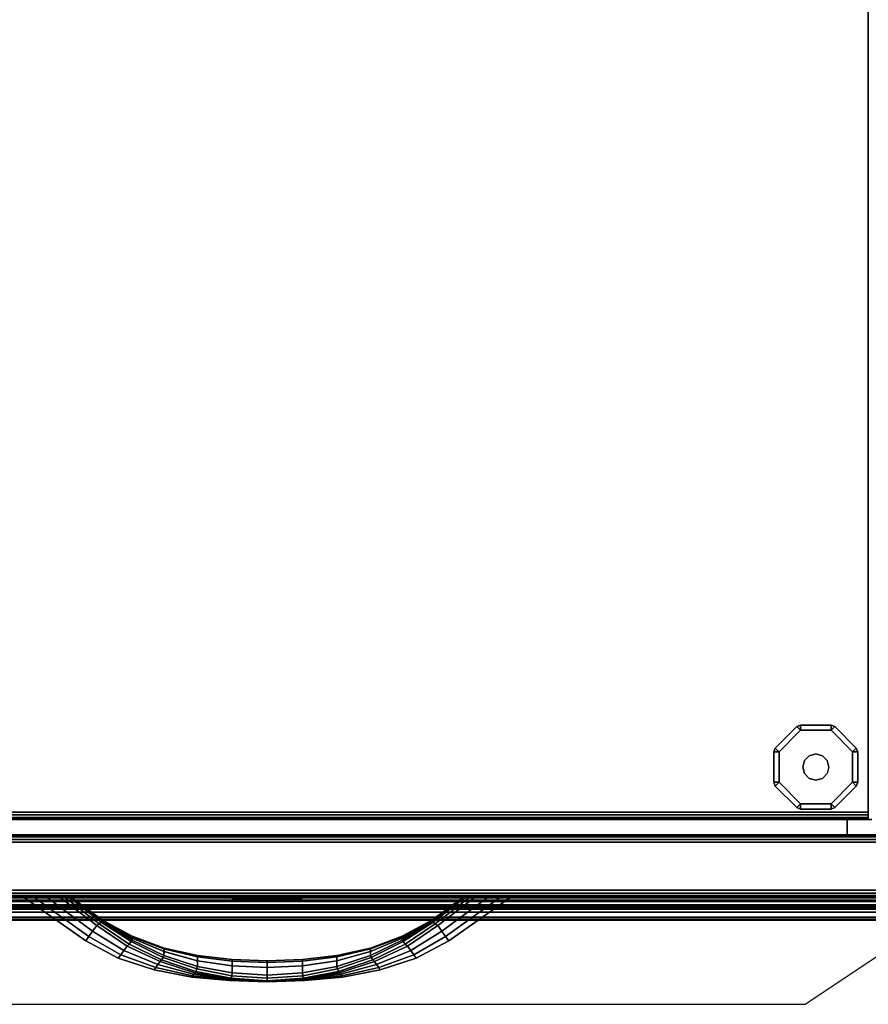
# Model space of a CAD drawing. Units: millimetres. Extents: x 4064 to 53433, y -2325 to 81661.
# Drawn here: x 4194 to 4451, y -217 to 81 of the extents above; entities that cross this region are included whole.
import ezdxf

# ---------------------------------------------------------------- set-up
doc = ezdxf.new("R2010")
doc.units = ezdxf.units.MM
doc.header["$LTSCALE"] = 200
for name, color, linetype in [('72_HOEM_INSERT', 7, 'Continuous'), ('72_HOEM_OR_D2_ANY', 7, 'Continuous'), ('72_HOEM_OR_D3_AURNSK_PED', 7, 'Continuous'), ('72_HOEM_OR_D3_AURNSK_PED-GLIDE', 7, 'Continuous'), ('72_HOEM_OR_D3_AURNSK_PED-LOCK', 7, 'Continuous'), ('72_HOEM_OR_D3_AURNSK_PED-PULL', 7, 'Continuous'), ('72_HOEM_OR_D3_AURNSK_PEDRAWER', 7, 'Continuous'), ('72_HOEM_OR_D3_AURNSK_TOP', 7, 'Continuous'), ('72_HOEM_OR_D3_AURNSK_TRIM', 7, 'Continuous')]:
    doc.layers.add(name, color=color, linetype=linetype)

# ---------------------------------------------------------------- blocks, each defined once
blk = doc.blocks.new('72HOOR3OCXS-2266-JX_DESK_TRIM')
mesh = blk.add_polymesh((2, 5))
for k, corner in enumerate([(0.00004, -0.021831, 0.028389), (0.00004, -0.021815, 0.028317), (0.00004, -0.021774, 0.028256), (0.00004, -0.021713, 0.028216), (0.00004, -0.021641, 0.028202), (0.07196, -0.021831, 0.028389), (0.07196, -0.021815, 0.028317), (0.07196, -0.021774, 0.028256), (0.07196, -0.021713, 0.028216), (0.07196, -0.021641, 0.028202)]):
    mesh.set_mesh_vertex(divmod(k, 5), corner)
mesh = blk.add_polymesh((2, 4))
for k, corner in enumerate([(0.00004, -0.021641, 0.029382), (0.00004, -0.021759, 0.029338), (0.00004, -0.021868, 0.029274), (0.00004, -0.021964, 0.029192), (0.07196, -0.021641, 0.029382), (0.07196, -0.021759, 0.029338), (0.07196, -0.021868, 0.029274), (0.07196, -0.021964, 0.029192)]):
    mesh.set_mesh_vertex(divmod(k, 4), corner)
mesh = blk.add_polymesh((2, 4))
for k, corner in enumerate([(0.00004, -0.021987, 0.029044), (0.00004, -0.021903, 0.028834), (0.00004, -0.02185, 0.028614), (0.00004, -0.021831, 0.028389), (0.07196, -0.021987, 0.029044), (0.07196, -0.021903, 0.028834), (0.07196, -0.02185, 0.028614), (0.07196, -0.021831, 0.028389)]):
    mesh.set_mesh_vertex(divmod(k, 4), corner)
mesh = blk.add_polymesh((2, 4))
for k, corner in enumerate([(0.00004, -0.021964, 0.029192), (0.00004, -0.021992, 0.029147), (0.00004, -0.022, 0.029095), (0.00004, -0.021987, 0.029044), (0.07196, -0.021964, 0.029192), (0.07196, -0.021992, 0.029147), (0.07196, -0.022, 0.029095), (0.07196, -0.021987, 0.029044)]):
    mesh.set_mesh_vertex(divmod(k, 4), corner)
blk = doc.blocks.new('72HOOR3OCXS-2266-JX_DESK_TOP')
for points in [[(0.00004, -0.021641, 0.000041), (0.07196, -0.021641, 0.000041), (0.07196, -0.00004, 0.000041), (0.00004, -0.00004, 0.000041)], [(0.00004, -0.00004, -0.001139), (0.07196, -0.00004, -0.001139), (0.07196, -0.021641, -0.001139), (0.00004, -0.021641, -0.001139)]]:
    blk.add_3dface(points)
blk = doc.blocks.new('72HOOR3OCXS-2266-JX_DESK_PULL')
mesh = blk.add_polymesh((7, 8))
for k, corner in enumerate([(0.008085, -0.022731, 0.010996), (0.008085, -0.022731, 0.011048), (0.008085, -0.022731, 0.011099), (0.008085, -0.022731, 0.011151), (0.008085, -0.022731, 0.011202), (0.008085, -0.022731, 0.011254), (0.008085, -0.022731, 0.011305), (0.008085, -0.022731, 0.011357), (0.007651, -0.022701, 0.010994), (0.007647, -0.022707, 0.011045), (0.007644, -0.022712, 0.011097), (0.007641, -0.022716, 0.011149), (0.007641, -0.022716, 0.011204), (0.007644, -0.022712, 0.011256), (0.007647, -0.022707, 0.011308), (0.007651, -0.022701, 0.011359), (0.007223, -0.022624, 0.010988), (0.007209, -0.022643, 0.011037), (0.007197, -0.022661, 0.01109), (0.007187, -0.022675, 0.011146), (0.007187, -0.022675, 0.011207), (0.007197, -0.022661, 0.011263), (0.007209, -0.022643, 0.011316), (0.007223, -0.022624, 0.011365), (0.006809, -0.022492, 0.010978), (0.006783, -0.022528, 0.011026), (0.006758, -0.022562, 0.011079), (0.006739, -0.022589, 0.01114), (0.006739, -0.022589, 0.011213), (0.006758, -0.022562, 0.011274), (0.006783, -0.022528, 0.011327), (0.006809, -0.022492, 0.011375), (0.006416, -0.022306, 0.010968), (0.006377, -0.022361, 0.011014), (0.006341, -0.022411, 0.011069), (0.006312, -0.022451, 0.011135), (0.006312, -0.022451, 0.011218), (0.006341, -0.022411, 0.011284), (0.006377, -0.022361, 0.011339), (0.006416, -0.022306, 0.011385), (0.006055, -0.022063, 0.010963), (0.006006, -0.022131, 0.011007), (0.005961, -0.022194, 0.011062), (0.005925, -0.022244, 0.011132), (0.005925, -0.022244, 0.011221), (0.005961, -0.022194, 0.011291), (0.006006, -0.022131, 0.011346), (0.006055, -0.022063, 0.01139), (0.005623, -0.021731, 0.010959), (0.005468, -0.021731, 0.011002), (0.00532, -0.021731, 0.011058), (0.005197, -0.021731, 0.01113), (0.005197, -0.021731, 0.011223), (0.00532, -0.021731, 0.011295), (0.005468, -0.021731, 0.011351), (0.005623, -0.021731, 0.011394)]):
    mesh.set_mesh_vertex(divmod(k, 8), corner)
mesh = blk.add_polymesh((7, 8))
for k, corner in enumerate([(0.008085, -0.022731, 0.024585), (0.008085, -0.022731, 0.024637), (0.008085, -0.022731, 0.024688), (0.008085, -0.022731, 0.02474), (0.008085, -0.022731, 0.024791), (0.008085, -0.022731, 0.024843), (0.008085, -0.022731, 0.024894), (0.008085, -0.022731, 0.024946), (0.007651, -0.022701, 0.024583), (0.007647, -0.022707, 0.024634), (0.007644, -0.022712, 0.024686), (0.007641, -0.022716, 0.024738), (0.007641, -0.022716, 0.024793), (0.007644, -0.022712, 0.024845), (0.007647, -0.022707, 0.024897), (0.007651, -0.022701, 0.024948), (0.007223, -0.022624, 0.024577), (0.007209, -0.022643, 0.024626), (0.007197, -0.022661, 0.024679), (0.007187, -0.022675, 0.024735), (0.007187, -0.022675, 0.024796), (0.007197, -0.022661, 0.024852), (0.007209, -0.022643, 0.024905), (0.007223, -0.022624, 0.024954), (0.006809, -0.022492, 0.024567), (0.006783, -0.022528, 0.024615), (0.006758, -0.022562, 0.024668), (0.006739, -0.022589, 0.024729), (0.006739, -0.022589, 0.024801), (0.006758, -0.022562, 0.024863), (0.006783, -0.022528, 0.024916), (0.006809, -0.022492, 0.024964), (0.006416, -0.022306, 0.024557), (0.006377, -0.022361, 0.024603), (0.006341, -0.022411, 0.024658), (0.006312, -0.022451, 0.024724), (0.006312, -0.022451, 0.024807), (0.006341, -0.022411, 0.024873), (0.006377, -0.022361, 0.024928), (0.006416, -0.022306, 0.024974), (0.006055, -0.022063, 0.024552), (0.006006, -0.022131, 0.024596), (0.005961, -0.022194, 0.024651), (0.005925, -0.022244, 0.024721), (0.005925, -0.022244, 0.02481), (0.005961, -0.022194, 0.02488), (0.006006, -0.022131, 0.024935), (0.006055, -0.022063, 0.024979), (0.005623, -0.021731, 0.024548), (0.005468, -0.021731, 0.024591), (0.00532, -0.021731, 0.024647), (0.005197, -0.021731, 0.024719), (0.005197, -0.021731, 0.024812), (0.00532, -0.021731, 0.024884), (0.005468, -0.021731, 0.02494), (0.005623, -0.021731, 0.024983)]):
    mesh.set_mesh_vertex(divmod(k, 8), corner)
mesh = blk.add_polymesh((7, 4))
for k, corner in enumerate([(0.008085, -0.022731, 0.011357), (0.008085, -0.022719, 0.011392), (0.008085, -0.022689, 0.011414), (0.008085, -0.022652, 0.011414), (0.007651, -0.022701, 0.011359), (0.007656, -0.022689, 0.011393), (0.007663, -0.02266, 0.011414), (0.007667, -0.022625, 0.011413), (0.007223, -0.022624, 0.011365), (0.007234, -0.022608, 0.011396), (0.007247, -0.022578, 0.011414), (0.007255, -0.022548, 0.011409), (0.006809, -0.022492, 0.011375), (0.006827, -0.022471, 0.011401), (0.006846, -0.022442, 0.011414), (0.006856, -0.022418, 0.011403), (0.006416, -0.022306, 0.011385), (0.006441, -0.022282, 0.011404), (0.006465, -0.022254, 0.011409), (0.006479, -0.022237, 0.011391), (0.006055, -0.022063, 0.01139), (0.006084, -0.022041, 0.011401), (0.00611, -0.022022, 0.011396), (0.006124, -0.022015, 0.01137), (0.005623, -0.021731, 0.011394), (0.005685, -0.021731, 0.011397), (0.005735, -0.021731, 0.011377), (0.005756, -0.021731, 0.011342)]):
    mesh.set_mesh_vertex(divmod(k, 4), corner)
mesh = blk.add_polymesh((7, 4))
for k, corner in enumerate([(0.008085, -0.022652, 0.010939), (0.008085, -0.022689, 0.010939), (0.008085, -0.022719, 0.010961), (0.008085, -0.022731, 0.010996), (0.007667, -0.022625, 0.01094), (0.007663, -0.02266, 0.010939), (0.007656, -0.022689, 0.01096), (0.007651, -0.022701, 0.010994), (0.007255, -0.022548, 0.010944), (0.007247, -0.022578, 0.010939), (0.007234, -0.022608, 0.010957), (0.007223, -0.022624, 0.010988), (0.006856, -0.022418, 0.01095), (0.006846, -0.022442, 0.010939), (0.006827, -0.022471, 0.010952), (0.006809, -0.022492, 0.010978), (0.006479, -0.022237, 0.010962), (0.006465, -0.022254, 0.010944), (0.006441, -0.022282, 0.010949), (0.006416, -0.022306, 0.010968), (0.006124, -0.022015, 0.010984), (0.00611, -0.022022, 0.010957), (0.006084, -0.022041, 0.010952), (0.006055, -0.022063, 0.010963), (0.005756, -0.021731, 0.011011), (0.005735, -0.021731, 0.010976), (0.005685, -0.021731, 0.010956), (0.005623, -0.021731, 0.010959)]):
    mesh.set_mesh_vertex(divmod(k, 4), corner)
mesh = blk.add_polymesh((7, 4))
for k, corner in enumerate([(0.008085, -0.022731, 0.024946), (0.008085, -0.022719, 0.024981), (0.008085, -0.022689, 0.025003), (0.008085, -0.022652, 0.025003), (0.007651, -0.022701, 0.024948), (0.007656, -0.022689, 0.024982), (0.007663, -0.02266, 0.025003), (0.007667, -0.022625, 0.025002), (0.007223, -0.022624, 0.024954), (0.007234, -0.022608, 0.024985), (0.007247, -0.022578, 0.025003), (0.007255, -0.022548, 0.024998), (0.006809, -0.022492, 0.024964), (0.006827, -0.022471, 0.02499), (0.006846, -0.022442, 0.025003), (0.006856, -0.022418, 0.024992), (0.006416, -0.022306, 0.024974), (0.006441, -0.022282, 0.024993), (0.006465, -0.022254, 0.024998), (0.006479, -0.022237, 0.02498), (0.006055, -0.022063, 0.024979), (0.006084, -0.022041, 0.02499), (0.00611, -0.022022, 0.024985), (0.006124, -0.022015, 0.024958), (0.005623, -0.021731, 0.024983), (0.005685, -0.021731, 0.024986), (0.005735, -0.021731, 0.024966), (0.005756, -0.021731, 0.024931)]):
    mesh.set_mesh_vertex(divmod(k, 4), corner)
mesh = blk.add_polymesh((7, 4))
for k, corner in enumerate([(0.008085, -0.022652, 0.024528), (0.008085, -0.022689, 0.024528), (0.008085, -0.022719, 0.02455), (0.008085, -0.022731, 0.024585), (0.007667, -0.022625, 0.024529), (0.007663, -0.02266, 0.024528), (0.007656, -0.022689, 0.024549), (0.007651, -0.022701, 0.024583), (0.007255, -0.022548, 0.024533), (0.007247, -0.022578, 0.024528), (0.007234, -0.022608, 0.024546), (0.007223, -0.022624, 0.024577), (0.006856, -0.022418, 0.024539), (0.006846, -0.022442, 0.024528), (0.006827, -0.022471, 0.024541), (0.006809, -0.022492, 0.024567), (0.006479, -0.022237, 0.024551), (0.006465, -0.022254, 0.024533), (0.006441, -0.022282, 0.024538), (0.006416, -0.022306, 0.024557), (0.006124, -0.022015, 0.024572), (0.00611, -0.022022, 0.024546), (0.006084, -0.022041, 0.024541), (0.006055, -0.022063, 0.024552), (0.005756, -0.021731, 0.0246), (0.005735, -0.021731, 0.024565), (0.005685, -0.021731, 0.024545), (0.005623, -0.021731, 0.024548)]):
    mesh.set_mesh_vertex(divmod(k, 4), corner)
mesh = blk.add_polymesh((7, 7))
for k, corner in enumerate([(0.008085, -0.022652, 0.011414), (0.008085, -0.022562, 0.011361), (0.008085, -0.022502, 0.011278), (0.008085, -0.022481, 0.011177), (0.008085, -0.022502, 0.011075), (0.008085, -0.022562, 0.010992), (0.008085, -0.022652, 0.010939), (0.007667, -0.022625, 0.011413), (0.007667, -0.022543, 0.01136), (0.007667, -0.022486, 0.011276), (0.007667, -0.022467, 0.011177), (0.007667, -0.022486, 0.011077), (0.007667, -0.022542, 0.010993), (0.007667, -0.022625, 0.01094), (0.007255, -0.022548, 0.011409), (0.007255, -0.022481, 0.011354), (0.007255, -0.022436, 0.011273), (0.007255, -0.02242, 0.011177), (0.007255, -0.022436, 0.01108), (0.007254, -0.022481, 0.010999), (0.007255, -0.022548, 0.010944), (0.006856, -0.022418, 0.011403), (0.006857, -0.022372, 0.011346), (0.006857, -0.022341, 0.011267), (0.006857, -0.02233, 0.011176), (0.006856, -0.022341, 0.011086), (0.006856, -0.022372, 0.011007), (0.006856, -0.022418, 0.01095), (0.006479, -0.022237, 0.011391), (0.006479, -0.022213, 0.011332), (0.006479, -0.022196, 0.011258), (0.006479, -0.022189, 0.011176), (0.006478, -0.022195, 0.011095), (0.006478, -0.022212, 0.011021), (0.006479, -0.022237, 0.010962), (0.006124, -0.022015, 0.01137), (0.006125, -0.022006, 0.011311), (0.006125, -0.022, 0.011246), (0.006125, -0.021998, 0.011176), (0.006124, -0.021999, 0.011107), (0.006123, -0.022005, 0.011042), (0.006124, -0.022015, 0.010984), (0.005756, -0.021731, 0.011342), (0.005758, -0.021731, 0.011287), (0.00576, -0.021731, 0.011232), (0.005761, -0.021731, 0.011176), (0.00576, -0.021731, 0.011121), (0.005758, -0.021731, 0.011066), (0.005756, -0.021731, 0.011011)]):
    mesh.set_mesh_vertex(divmod(k, 7), corner)
mesh = blk.add_polymesh((7, 7))
for k, corner in enumerate([(0.008085, -0.022652, 0.025003), (0.008085, -0.022562, 0.02495), (0.008085, -0.022502, 0.024867), (0.008085, -0.022481, 0.024765), (0.008085, -0.022502, 0.024664), (0.008085, -0.022562, 0.02458), (0.008085, -0.022652, 0.024528), (0.007667, -0.022625, 0.025002), (0.007667, -0.022543, 0.024949), (0.007667, -0.022486, 0.024865), (0.007667, -0.022467, 0.024765), (0.007667, -0.022486, 0.024666), (0.007667, -0.022542, 0.024582), (0.007667, -0.022625, 0.024529), (0.007255, -0.022548, 0.024998), (0.007255, -0.022481, 0.024943), (0.007255, -0.022436, 0.024862), (0.007255, -0.02242, 0.024765), (0.007255, -0.022436, 0.024669), (0.007254, -0.022481, 0.024588), (0.007255, -0.022548, 0.024533), (0.006856, -0.022418, 0.024992), (0.006857, -0.022372, 0.024935), (0.006857, -0.022341, 0.024856), (0.006857, -0.02233, 0.024765), (0.006856, -0.022341, 0.024675), (0.006856, -0.022372, 0.024596), (0.006856, -0.022418, 0.024539), (0.006479, -0.022237, 0.02498), (0.006479, -0.022213, 0.024921), (0.006479, -0.022196, 0.024847), (0.006479, -0.022189, 0.024765), (0.006478, -0.022195, 0.024684), (0.006478, -0.022212, 0.02461), (0.006479, -0.022237, 0.024551), (0.006124, -0.022015, 0.024958), (0.006125, -0.022006, 0.0249), (0.006125, -0.022, 0.024835), (0.006125, -0.021998, 0.024765), (0.006124, -0.021999, 0.024696), (0.006123, -0.022005, 0.024631), (0.006124, -0.022015, 0.024572), (0.005756, -0.021731, 0.024931), (0.005758, -0.021731, 0.024876), (0.00576, -0.021731, 0.02482), (0.005761, -0.021731, 0.024765), (0.00576, -0.021731, 0.02471), (0.005758, -0.021731, 0.024655), (0.005756, -0.021731, 0.0246)]):
    mesh.set_mesh_vertex(divmod(k, 7), corner)
mesh = blk.add_polymesh((7, 8))
for k, corner in enumerate([(0.010547, -0.021731, 0.010959), (0.010702, -0.021731, 0.011002), (0.010849, -0.021731, 0.011058), (0.010972, -0.021731, 0.01113), (0.010972, -0.021731, 0.011223), (0.010849, -0.021731, 0.011295), (0.010702, -0.021731, 0.011351), (0.010547, -0.021731, 0.011394), (0.010114, -0.022063, 0.010963), (0.010164, -0.022131, 0.011007), (0.010208, -0.022194, 0.011062), (0.010245, -0.022244, 0.011132), (0.010245, -0.022244, 0.011221), (0.010208, -0.022194, 0.011291), (0.010164, -0.022131, 0.011346), (0.010114, -0.022063, 0.01139), (0.009754, -0.022306, 0.010968), (0.009793, -0.022361, 0.011014), (0.009829, -0.022411, 0.011069), (0.009858, -0.022451, 0.011135), (0.009858, -0.022451, 0.011218), (0.009829, -0.022411, 0.011284), (0.009793, -0.022361, 0.011339), (0.009754, -0.022306, 0.011385), (0.009361, -0.022492, 0.010978), (0.009387, -0.022528, 0.011026), (0.009412, -0.022562, 0.011079), (0.009431, -0.022589, 0.01114), (0.009431, -0.022589, 0.011213), (0.009412, -0.022562, 0.011274), (0.009387, -0.022528, 0.011327), (0.009361, -0.022492, 0.011375), (0.008947, -0.022624, 0.010988), (0.00896, -0.022643, 0.011037), (0.008973, -0.022661, 0.01109), (0.008983, -0.022675, 0.011146), (0.008983, -0.022675, 0.011207), (0.008973, -0.022661, 0.011263), (0.00896, -0.022643, 0.011316), (0.008947, -0.022624, 0.011365), (0.008519, -0.022701, 0.010994), (0.008523, -0.022707, 0.011045), (0.008526, -0.022712, 0.011097), (0.008529, -0.022716, 0.011149), (0.008529, -0.022716, 0.011204), (0.008526, -0.022712, 0.011256), (0.008523, -0.022707, 0.011308), (0.008519, -0.022701, 0.011359), (0.008085, -0.022731, 0.010996), (0.008085, -0.022731, 0.011048), (0.008085, -0.022731, 0.011099), (0.008085, -0.022731, 0.011151), (0.008085, -0.022731, 0.011202), (0.008085, -0.022731, 0.011254), (0.008085, -0.022731, 0.011305), (0.008085, -0.022731, 0.011357)]):
    mesh.set_mesh_vertex(divmod(k, 8), corner)
mesh = blk.add_polymesh((7, 4))
for k, corner in enumerate([(0.010547, -0.021731, 0.011394), (0.010485, -0.021731, 0.011397), (0.010435, -0.021731, 0.011377), (0.010414, -0.021731, 0.011342), (0.010114, -0.022063, 0.01139), (0.010086, -0.022041, 0.011401), (0.01006, -0.022022, 0.011396), (0.010046, -0.022015, 0.01137), (0.009754, -0.022306, 0.011385), (0.009729, -0.022282, 0.011404), (0.009705, -0.022254, 0.011409), (0.009691, -0.022237, 0.011391), (0.009361, -0.022492, 0.011375), (0.009343, -0.022471, 0.011401), (0.009324, -0.022442, 0.011414), (0.009313, -0.022418, 0.011403), (0.008947, -0.022624, 0.011365), (0.008935, -0.022608, 0.011396), (0.008922, -0.022578, 0.011414), (0.008915, -0.022548, 0.011409), (0.008519, -0.022701, 0.011359), (0.008514, -0.022689, 0.011393), (0.008507, -0.02266, 0.011414), (0.008503, -0.022625, 0.011413), (0.008085, -0.022731, 0.011357), (0.008085, -0.022719, 0.011392), (0.008085, -0.022689, 0.011414), (0.008085, -0.022652, 0.011414)]):
    mesh.set_mesh_vertex(divmod(k, 4), corner)
mesh = blk.add_polymesh((7, 4))
for k, corner in enumerate([(0.010414, -0.021731, 0.011011), (0.010435, -0.021731, 0.010976), (0.010485, -0.021731, 0.010956), (0.010547, -0.021731, 0.010959), (0.010046, -0.022015, 0.010984), (0.01006, -0.022022, 0.010957), (0.010086, -0.022041, 0.010952), (0.010114, -0.022063, 0.010963), (0.009691, -0.022237, 0.010962), (0.009705, -0.022254, 0.010944), (0.009729, -0.022282, 0.010949), (0.009754, -0.022306, 0.010968), (0.009313, -0.022418, 0.01095), (0.009324, -0.022442, 0.010939), (0.009343, -0.022471, 0.010952), (0.009361, -0.022492, 0.010978), (0.008915, -0.022548, 0.010944), (0.008923, -0.022578, 0.010939), (0.008936, -0.022608, 0.010957), (0.008947, -0.022624, 0.010988), (0.008503, -0.022625, 0.01094), (0.008507, -0.02266, 0.010939), (0.008514, -0.022689, 0.01096), (0.008519, -0.022701, 0.010994), (0.008085, -0.022652, 0.010939), (0.008085, -0.022689, 0.010939), (0.008085, -0.022719, 0.010961), (0.008085, -0.022731, 0.010996)]):
    mesh.set_mesh_vertex(divmod(k, 4), corner)
mesh = blk.add_polymesh((7, 7))
for k, corner in enumerate([(0.008085, -0.022652, 0.010939), (0.008085, -0.022562, 0.010992), (0.008085, -0.022502, 0.011075), (0.008085, -0.022481, 0.011177), (0.008085, -0.022502, 0.011278), (0.008085, -0.022562, 0.011361), (0.008085, -0.022652, 0.011414), (0.008503, -0.022625, 0.01094), (0.008503, -0.022542, 0.010993), (0.008503, -0.022486, 0.011077), (0.008503, -0.022467, 0.011177), (0.008503, -0.022486, 0.011276), (0.008503, -0.022543, 0.01136), (0.008503, -0.022625, 0.011413), (0.008915, -0.022548, 0.010944), (0.008915, -0.022481, 0.010999), (0.008915, -0.022436, 0.01108), (0.008915, -0.02242, 0.011177), (0.008915, -0.022436, 0.011273), (0.008915, -0.022481, 0.011354), (0.008915, -0.022548, 0.011409), (0.009313, -0.022418, 0.01095), (0.009314, -0.022372, 0.011007), (0.009314, -0.022341, 0.011086), (0.009313, -0.02233, 0.011176), (0.009313, -0.022341, 0.011267), (0.009313, -0.022372, 0.011346), (0.009313, -0.022418, 0.011403), (0.009691, -0.022237, 0.010962), (0.009692, -0.022212, 0.011021), (0.009692, -0.022195, 0.011095), (0.009691, -0.022189, 0.011176), (0.009691, -0.022196, 0.011258), (0.009691, -0.022213, 0.011332), (0.009691, -0.022237, 0.011391), (0.010046, -0.022015, 0.010984), (0.010047, -0.022005, 0.011042), (0.010046, -0.021999, 0.011107), (0.010045, -0.021998, 0.011176), (0.010045, -0.022, 0.011246), (0.010045, -0.022006, 0.011311), (0.010046, -0.022015, 0.01137), (0.010414, -0.021731, 0.011011), (0.010412, -0.021731, 0.011066), (0.01041, -0.021731, 0.011121), (0.010409, -0.021731, 0.011176), (0.01041, -0.021731, 0.011232), (0.010412, -0.021731, 0.011287), (0.010414, -0.021731, 0.011342)]):
    mesh.set_mesh_vertex(divmod(k, 7), corner)
mesh = blk.add_polymesh((7, 8))
for k, corner in enumerate([(0.010547, -0.021731, 0.024548), (0.010702, -0.021731, 0.024591), (0.010849, -0.021731, 0.024647), (0.010972, -0.021731, 0.024719), (0.010972, -0.021731, 0.024812), (0.010849, -0.021731, 0.024884), (0.010702, -0.021731, 0.02494), (0.010547, -0.021731, 0.024983), (0.010114, -0.022063, 0.024552), (0.010164, -0.022131, 0.024596), (0.010208, -0.022194, 0.024651), (0.010245, -0.022244, 0.024721), (0.010245, -0.022244, 0.02481), (0.010208, -0.022194, 0.02488), (0.010164, -0.022131, 0.024935), (0.010114, -0.022063, 0.024979), (0.009754, -0.022306, 0.024557), (0.009793, -0.022361, 0.024603), (0.009829, -0.022411, 0.024658), (0.009858, -0.022451, 0.024724), (0.009858, -0.022451, 0.024807), (0.009829, -0.022411, 0.024873), (0.009793, -0.022361, 0.024928), (0.009754, -0.022306, 0.024974), (0.009361, -0.022492, 0.024567), (0.009387, -0.022528, 0.024615), (0.009412, -0.022562, 0.024668), (0.009431, -0.022589, 0.024729), (0.009431, -0.022589, 0.024801), (0.009412, -0.022562, 0.024863), (0.009387, -0.022528, 0.024916), (0.009361, -0.022492, 0.024964), (0.008947, -0.022624, 0.024577), (0.00896, -0.022643, 0.024626), (0.008973, -0.022661, 0.024679), (0.008983, -0.022675, 0.024735), (0.008983, -0.022675, 0.024796), (0.008973, -0.022661, 0.024852), (0.00896, -0.022643, 0.024905), (0.008947, -0.022624, 0.024954), (0.008519, -0.022701, 0.024583), (0.008523, -0.022707, 0.024634), (0.008526, -0.022712, 0.024686), (0.008529, -0.022716, 0.024738), (0.008529, -0.022716, 0.024793), (0.008526, -0.022712, 0.024845), (0.008523, -0.022707, 0.024897), (0.008519, -0.022701, 0.024948), (0.008085, -0.022731, 0.024585), (0.008085, -0.022731, 0.024637), (0.008085, -0.022731, 0.024688), (0.008085, -0.022731, 0.02474), (0.008085, -0.022731, 0.024791), (0.008085, -0.022731, 0.024843), (0.008085, -0.022731, 0.024894), (0.008085, -0.022731, 0.024946)]):
    mesh.set_mesh_vertex(divmod(k, 8), corner)
mesh = blk.add_polymesh((7, 4))
for k, corner in enumerate([(0.010547, -0.021731, 0.024983), (0.010485, -0.021731, 0.024986), (0.010435, -0.021731, 0.024966), (0.010414, -0.021731, 0.024931), (0.010114, -0.022063, 0.024979), (0.010086, -0.022041, 0.02499), (0.01006, -0.022022, 0.024985), (0.010046, -0.022015, 0.024958), (0.009754, -0.022306, 0.024974), (0.009729, -0.022282, 0.024993), (0.009705, -0.022254, 0.024998), (0.009691, -0.022237, 0.02498), (0.009361, -0.022492, 0.024964), (0.009343, -0.022471, 0.02499), (0.009324, -0.022442, 0.025003), (0.009313, -0.022418, 0.024992), (0.008947, -0.022624, 0.024954), (0.008935, -0.022608, 0.024985), (0.008922, -0.022578, 0.025003), (0.008915, -0.022548, 0.024998), (0.008519, -0.022701, 0.024948), (0.008514, -0.022689, 0.024982), (0.008507, -0.02266, 0.025003), (0.008503, -0.022625, 0.025002), (0.008085, -0.022731, 0.024946), (0.008085, -0.022719, 0.024981), (0.008085, -0.022689, 0.025003), (0.008085, -0.022652, 0.025003)]):
    mesh.set_mesh_vertex(divmod(k, 4), corner)
mesh = blk.add_polymesh((7, 4))
for k, corner in enumerate([(0.010414, -0.021731, 0.0246), (0.010435, -0.021731, 0.024565), (0.010485, -0.021731, 0.024545), (0.010547, -0.021731, 0.024548), (0.010046, -0.022015, 0.024572), (0.01006, -0.022022, 0.024546), (0.010086, -0.022041, 0.024541), (0.010114, -0.022063, 0.024552), (0.009691, -0.022237, 0.024551), (0.009705, -0.022254, 0.024533), (0.009729, -0.022282, 0.024538), (0.009754, -0.022306, 0.024557), (0.009313, -0.022418, 0.024539), (0.009324, -0.022442, 0.024528), (0.009343, -0.022471, 0.024541), (0.009361, -0.022492, 0.024567), (0.008915, -0.022548, 0.024533), (0.008923, -0.022578, 0.024528), (0.008936, -0.022608, 0.024546), (0.008947, -0.022624, 0.024577), (0.008503, -0.022625, 0.024529), (0.008507, -0.02266, 0.024528), (0.008514, -0.022689, 0.024549), (0.008519, -0.022701, 0.024583), (0.008085, -0.022652, 0.024528), (0.008085, -0.022689, 0.024528), (0.008085, -0.022719, 0.02455), (0.008085, -0.022731, 0.024585)]):
    mesh.set_mesh_vertex(divmod(k, 4), corner)
mesh = blk.add_polymesh((7, 7))
for k, corner in enumerate([(0.008085, -0.022652, 0.024528), (0.008085, -0.022562, 0.02458), (0.008085, -0.022502, 0.024664), (0.008085, -0.022481, 0.024765), (0.008085, -0.022502, 0.024867), (0.008085, -0.022562, 0.02495), (0.008085, -0.022652, 0.025003), (0.008503, -0.022625, 0.024529), (0.008503, -0.022542, 0.024582), (0.008503, -0.022486, 0.024666), (0.008503, -0.022467, 0.024765), (0.008503, -0.022486, 0.024865), (0.008503, -0.022543, 0.024949), (0.008503, -0.022625, 0.025002), (0.008915, -0.022548, 0.024533), (0.008915, -0.022481, 0.024588), (0.008915, -0.022436, 0.024669), (0.008915, -0.02242, 0.024765), (0.008915, -0.022436, 0.024862), (0.008915, -0.022481, 0.024943), (0.008915, -0.022548, 0.024998), (0.009313, -0.022418, 0.024539), (0.009314, -0.022372, 0.024596), (0.009314, -0.022341, 0.024675), (0.009313, -0.02233, 0.024765), (0.009313, -0.022341, 0.024856), (0.009313, -0.022372, 0.024935), (0.009313, -0.022418, 0.024992), (0.009691, -0.022237, 0.024551), (0.009692, -0.022212, 0.02461), (0.009692, -0.022195, 0.024684), (0.009691, -0.022189, 0.024765), (0.009691, -0.022196, 0.024847), (0.009691, -0.022213, 0.024921), (0.009691, -0.022237, 0.02498), (0.010046, -0.022015, 0.024572), (0.010047, -0.022005, 0.024631), (0.010046, -0.021999, 0.024696), (0.010045, -0.021998, 0.024765), (0.010045, -0.022, 0.024835), (0.010045, -0.022006, 0.0249), (0.010046, -0.022015, 0.024958), (0.010414, -0.021731, 0.0246), (0.010412, -0.021731, 0.024655), (0.01041, -0.021731, 0.02471), (0.010409, -0.021731, 0.024765), (0.01041, -0.021731, 0.02482), (0.010412, -0.021731, 0.024876), (0.010414, -0.021731, 0.024931)]):
    mesh.set_mesh_vertex(divmod(k, 7), corner)
blk = doc.blocks.new('72HOOR3OCXS-2266-JX_DESK_PED_LOCK')
for points, invisible_edges in [([(0.007782, -0.02177, 0.026937), (0.00826, -0.02177, 0.026809), (0.008388, -0.02177, 0.026937), (0.007735, -0.02177, 0.027112)], 5), ([(0.007735, -0.02177, 0.027112), (0.008388, -0.02177, 0.026937), (0.008435, -0.02177, 0.027112), (0.007782, -0.02177, 0.027286)], 5), ([(0.007782, -0.02177, 0.026937), (0.00791, -0.02177, 0.026809), (0.008085, -0.02177, 0.026762), (0.00826, -0.02177, 0.026809)], 8), ([(0.007782, -0.02177, 0.027286), (0.008435, -0.02177, 0.027112), (0.008388, -0.02177, 0.027286), (0.00791, -0.02177, 0.027414)], 5), ([(0.00791, -0.02177, 0.027414), (0.008388, -0.02177, 0.027286), (0.00826, -0.02177, 0.027414), (0.008085, -0.02177, 0.027461)], 1)]:
    blk.add_3dface(points, dxfattribs=dict(invisible_edges=invisible_edges))
mesh = blk.add_polymesh((12, 4), dxfattribs=dict(m_close=True))
for k, corner in enumerate([(0.008085, -0.021731, 0.027532), (0.008085, -0.02175, 0.027512), (0.008085, -0.021763, 0.027488), (0.008085, -0.02177, 0.027461), (0.008295, -0.021731, 0.027475), (0.008285, -0.02175, 0.027458), (0.008273, -0.021763, 0.027437), (0.00826, -0.02177, 0.027414), (0.008449, -0.021731, 0.027322), (0.008432, -0.02175, 0.027312), (0.008411, -0.021763, 0.0273), (0.008388, -0.02177, 0.027286), (0.008505, -0.021731, 0.027112), (0.008485, -0.02175, 0.027112), (0.008461, -0.021763, 0.027112), (0.008435, -0.02177, 0.027112), (0.008449, -0.021731, 0.026902), (0.008432, -0.02175, 0.026911), (0.008411, -0.021763, 0.026923), (0.008388, -0.02177, 0.026937), (0.008295, -0.021731, 0.026748), (0.008285, -0.02175, 0.026765), (0.008273, -0.021763, 0.026786), (0.00826, -0.02177, 0.026809), (0.008085, -0.021731, 0.026692), (0.008085, -0.02175, 0.026711), (0.008085, -0.021763, 0.026735), (0.008085, -0.02177, 0.026762), (0.007875, -0.021731, 0.026748), (0.007885, -0.02175, 0.026765), (0.007897, -0.021763, 0.026786), (0.00791, -0.02177, 0.026809), (0.007721, -0.021731, 0.026902), (0.007738, -0.02175, 0.026911), (0.007759, -0.021763, 0.026923), (0.007782, -0.02177, 0.026937), (0.007665, -0.021731, 0.027112), (0.007685, -0.02175, 0.027112), (0.007709, -0.021763, 0.027112), (0.007735, -0.02177, 0.027112), (0.007721, -0.021731, 0.027322), (0.007738, -0.02175, 0.027312), (0.007759, -0.021763, 0.0273), (0.007782, -0.02177, 0.027286), (0.007875, -0.021731, 0.027475), (0.007885, -0.02175, 0.027458), (0.007897, -0.021763, 0.027437), (0.00791, -0.02177, 0.027414)]):
    mesh.set_mesh_vertex(divmod(k, 4), corner)
blk = doc.blocks.new('72HOOR3OCXS-2266-JX_DESK_GLIDE')
for points in [[(0.014434, -0.019738, 0.000313), (0.014434, -0.019676, 0.00025), (0.01439, -0.019694, 0.00025)], [(0.01439, -0.019694, 0.000063), (0.014434, -0.019676, 0.000063), (0.014434, -0.019738), (0.01439, -0.019694, 0.000063)], [(0.014434, -0.019676, 0.00025), (0.014434, -0.019676, 0.000063), (0.01439, -0.019694, 0.000063), (0.01439, -0.019694, 0.00025)], [(0.014796, -0.019738, 0.000313), (0.014796, -0.019676, 0.00025), (0.014434, -0.019676, 0.00025), (0.014434, -0.019738, 0.000313)], [(0.014434, -0.019676, 0.000063), (0.014796, -0.019676, 0.000063), (0.014796, -0.019738), (0.014434, -0.019738)], [(0.014796, -0.019676, 0.00025), (0.014796, -0.019676, 0.000063), (0.014434, -0.019676, 0.000063), (0.014434, -0.019676, 0.00025)], [(0.014796, -0.019738, 0.000313), (0.01484, -0.019694, 0.00025), (0.014796, -0.019676, 0.00025)], [(0.014796, -0.019676, 0.000063), (0.01484, -0.019694, 0.000063), (0.014796, -0.019738), (0.014796, -0.019676, 0.000063)], [(0.01484, -0.019694, 0.00025), (0.01484, -0.019694, 0.000063), (0.014796, -0.019676, 0.000063), (0.014796, -0.019676, 0.00025)], [(0.014434, -0.019738, 0.000313), (0.01439, -0.019694, 0.00025), (0.014133, -0.01995, 0.00025), (0.014178, -0.019994, 0.000313)], [(0.014133, -0.01995, 0.000063), (0.01439, -0.019694, 0.000063), (0.014434, -0.019738), (0.014178, -0.019994)], [(0.01439, -0.019694, 0.00025), (0.01439, -0.019694, 0.000063), (0.014133, -0.01995, 0.000063), (0.014133, -0.01995, 0.00025)], [(0.015053, -0.019994, 0.000313), (0.015097, -0.01995, 0.00025), (0.01484, -0.019694, 0.00025), (0.014796, -0.019738, 0.000313)], [(0.01484, -0.019694, 0.000063), (0.015097, -0.01995, 0.000063), (0.015053, -0.019994), (0.014796, -0.019738)], [(0.015097, -0.01995, 0.00025), (0.015097, -0.01995, 0.000063), (0.01484, -0.019694, 0.000063), (0.01484, -0.019694, 0.00025)], [(0.014178, -0.019994, 0.000313), (0.014133, -0.01995, 0.00025), (0.014115, -0.019994, 0.00025)], [(0.014115, -0.019994, 0.000063), (0.014133, -0.01995, 0.000063), (0.014178, -0.019994), (0.014115, -0.019994, 0.000063)], [(0.014133, -0.01995, 0.00025), (0.014133, -0.01995, 0.000063), (0.014115, -0.019994, 0.000063), (0.014115, -0.019994, 0.00025)], [(0.014178, -0.019994, 0.000313), (0.014115, -0.019994, 0.00025), (0.014115, -0.020357, 0.00025), (0.014178, -0.020357, 0.000313)], [(0.014115, -0.020357, 0.000063), (0.014115, -0.019994, 0.000063), (0.014178, -0.019994), (0.014178, -0.020357)], [(0.014115, -0.019994, 0.00025), (0.014115, -0.019994, 0.000063), (0.014115, -0.020357, 0.000063), (0.014115, -0.020357, 0.00025)], [(0.015053, -0.019994, 0.000313), (0.015115, -0.019994, 0.00025), (0.015097, -0.01995, 0.00025)], [(0.015097, -0.01995, 0.000063), (0.015115, -0.019994, 0.000063), (0.015053, -0.019994), (0.015097, -0.01995, 0.000063)], [(0.015053, -0.020357, 0.000313), (0.015115, -0.020357, 0.00025), (0.015115, -0.019994, 0.00025), (0.015053, -0.019994, 0.000313)], [(0.015115, -0.019994, 0.000063), (0.015115, -0.020357, 0.000063), (0.015053, -0.020357), (0.015053, -0.019994)], [(0.015115, -0.019994, 0.00025), (0.015115, -0.019994, 0.000063), (0.015097, -0.01995, 0.000063), (0.015097, -0.01995, 0.00025)], [(0.015115, -0.020357, 0.00025), (0.015115, -0.020357, 0.000063), (0.015115, -0.019994, 0.000063), (0.015115, -0.019994, 0.00025)], [(0.014178, -0.020357, 0.000313), (0.014115, -0.020357, 0.00025), (0.014133, -0.020401, 0.00025)], [(0.014133, -0.020401, 0.000063), (0.014115, -0.020357, 0.000063), (0.014178, -0.020357), (0.014133, -0.020401, 0.000063)], [(0.014115, -0.020357, 0.00025), (0.014115, -0.020357, 0.000063), (0.014133, -0.020401, 0.000063), (0.014133, -0.020401, 0.00025)], [(0.014178, -0.020357, 0.000313), (0.014133, -0.020401, 0.00025), (0.01439, -0.020657, 0.00025), (0.014434, -0.020613, 0.000313)], [(0.01439, -0.020657, 0.000063), (0.014133, -0.020401, 0.000063), (0.014178, -0.020357), (0.014434, -0.020613)], [(0.015097, -0.020401, 0.00025), (0.015053, -0.020357, 0.000313), (0.014796, -0.020613, 0.000313), (0.01484, -0.020657, 0.00025)], [(0.014796, -0.020613), (0.015053, -0.020357), (0.015097, -0.020401, 0.000063), (0.01484, -0.020657, 0.000063)], [(0.015053, -0.020357, 0.000313), (0.015097, -0.020401, 0.00025), (0.015115, -0.020357, 0.00025)], [(0.015115, -0.020357, 0.000063), (0.015097, -0.020401, 0.000063), (0.015053, -0.020357), (0.015115, -0.020357, 0.000063)], [(0.015097, -0.020401, 0.00025), (0.015097, -0.020401, 0.000063), (0.015115, -0.020357, 0.000063), (0.015115, -0.020357, 0.00025)], [(0.014133, -0.020401, 0.00025), (0.014133, -0.020401, 0.000063), (0.01439, -0.020657, 0.000063), (0.01439, -0.020657, 0.00025)], [(0.01484, -0.020657, 0.00025), (0.01484, -0.020657, 0.000063), (0.015097, -0.020401, 0.000063), (0.015097, -0.020401, 0.00025)], [(0.014434, -0.020613, 0.000313), (0.01439, -0.020657, 0.00025), (0.014434, -0.020676, 0.00025)], [(0.014434, -0.020676, 0.000063), (0.01439, -0.020657, 0.000063), (0.014434, -0.020613), (0.014434, -0.020676, 0.000063)], [(0.014796, -0.020676, 0.00025), (0.014796, -0.020613, 0.000313), (0.014434, -0.020613, 0.000313), (0.014434, -0.020676, 0.00025)], [(0.014434, -0.020613), (0.014796, -0.020613), (0.014796, -0.020676, 0.000063), (0.014434, -0.020676, 0.000063)], [(0.01484, -0.020657, 0.00025), (0.014796, -0.020613, 0.000313), (0.014796, -0.020676, 0.00025)], [(0.014796, -0.020676, 0.000063), (0.014796, -0.020613), (0.01484, -0.020657, 0.000063), (0.014796, -0.020676, 0.000063)], [(0.01439, -0.020657, 0.00025), (0.01439, -0.020657, 0.000063), (0.014434, -0.020676, 0.000063), (0.014434, -0.020676, 0.00025)], [(0.014434, -0.020676, 0.00025), (0.014434, -0.020676, 0.000063), (0.014796, -0.020676, 0.000063), (0.014796, -0.020676, 0.00025)], [(0.014796, -0.020676, 0.00025), (0.014796, -0.020676, 0.000063), (0.01484, -0.020657, 0.000063), (0.01484, -0.020657, 0.00025)]]:
    blk.add_3dface(points)
for points, invisible_edges in [([(0.01448, -0.020098, 0.000313), (0.014434, -0.019738, 0.000313), (0.014178, -0.019994, 0.000313), (0.014459, -0.020176, 0.000313)], 5), ([(0.014537, -0.02004, 0.000313), (0.014796, -0.019738, 0.000313), (0.014434, -0.019738, 0.000313), (0.01448, -0.020098, 0.000313)], 5), ([(0.014693, -0.02004, 0.000313), (0.014796, -0.019738, 0.000313), (0.014537, -0.02004, 0.000313), (0.014615, -0.020019, 0.000313)], 3), ([(0.01475, -0.020098, 0.000313), (0.015053, -0.019994, 0.000313), (0.014796, -0.019738, 0.000313), (0.014693, -0.02004, 0.000313)], 5), ([(0.014459, -0.020176, 0.000313), (0.014178, -0.019994, 0.000313), (0.014178, -0.020357, 0.000313), (0.01448, -0.020254, 0.000313)], 5), ([(0.014771, -0.020176, 0.000313), (0.015053, -0.020357, 0.000313), (0.015053, -0.019994, 0.000313), (0.01475, -0.020098, 0.000313)], 5), ([(0.014178, -0.020357, 0.000313), (0.014434, -0.020613, 0.000313), (0.014537, -0.020311, 0.000313), (0.01448, -0.020254, 0.000313)], 10), ([(0.014615, -0.020332, 0.000313), (0.014796, -0.020613, 0.000313), (0.01475, -0.020254, 0.000313), (0.014693, -0.020311, 0.000313)], 3), ([(0.01475, -0.020254, 0.000313), (0.014796, -0.020613, 0.000313), (0.015053, -0.020357, 0.000313), (0.014771, -0.020176, 0.000313)], 5), ([(0.014537, -0.020311, 0.000313), (0.014434, -0.020613, 0.000313), (0.014796, -0.020613, 0.000313), (0.014615, -0.020332, 0.000313)], 5)]:
    blk.add_3dface(points, dxfattribs=dict(invisible_edges=invisible_edges))
mesh = blk.add_polymesh((2, 12), dxfattribs=dict(n_close=True))
for k, corner in enumerate([(0.014771, -0.020176, 0.000313), (0.01475, -0.020098, 0.000313), (0.014693, -0.02004, 0.000313), (0.014615, -0.020019, 0.000313), (0.014537, -0.02004, 0.000313), (0.01448, -0.020098, 0.000313), (0.014459, -0.020176, 0.000313), (0.01448, -0.020254, 0.000313), (0.014537, -0.020311, 0.000313), (0.014615, -0.020332, 0.000313), (0.014693, -0.020311, 0.000313), (0.01475, -0.020254, 0.000313), (0.014771, -0.020176, 0.000637), (0.01475, -0.020098, 0.000637), (0.014693, -0.02004, 0.000637), (0.014615, -0.020019, 0.000637), (0.014537, -0.02004, 0.000637), (0.01448, -0.020098, 0.000637), (0.014459, -0.020176, 0.000637), (0.01448, -0.020254, 0.000637), (0.014537, -0.020311, 0.000637), (0.014615, -0.020332, 0.000637), (0.014693, -0.020311, 0.000637), (0.01475, -0.020254, 0.000637)]):
    mesh.set_mesh_vertex(divmod(k, 12), corner)
blk = doc.blocks.new('72HOOR3OCXS-2266-JX_DESK_PED_DRAWER')
for points in [[(0.00118, -0.020801, 0.027522), (0.00118, -0.020981, 0.027522), (0.01499, -0.020981, 0.027522), (0.01499, -0.020801, 0.027522)], [(0.01499, -0.020801, 0.015161), (0.01499, -0.020981, 0.015161), (0.00118, -0.020981, 0.015161), (0.00118, -0.020801, 0.015161)], [(0.00118, -0.020801, 0.013933), (0.00118, -0.020981, 0.013933), (0.01499, -0.020981, 0.013933), (0.01499, -0.020801, 0.013933)], [(0.01499, -0.020801, 0.001572), (0.01499, -0.020981, 0.001572), (0.00118, -0.020981, 0.001572), (0.00118, -0.020801, 0.001572)], [(0.01499, -0.020801, 0.027522), (0.01499, -0.020981, 0.027522), (0.01499, -0.020981, 0.015161), (0.01499, -0.020801, 0.015161)], [(0.01499, -0.020801, 0.013933), (0.01499, -0.020981, 0.013933), (0.01499, -0.020981, 0.001572), (0.01499, -0.020801, 0.001572)], [(0.000345, -0.020981, 0.014433), (0.015825, -0.020981, 0.014433), (0.015825, -0.020981, 0.001072), (0.000345, -0.020981, 0.001072)], [(0.000345, -0.020981, 0.028022), (0.015825, -0.020981, 0.028022), (0.015825, -0.020981, 0.014661), (0.000345, -0.020981, 0.014661)], [(0.000345, -0.021641, 0.014523), (0.015825, -0.021641, 0.014523), (0.015825, -0.021071, 0.014523), (0.000345, -0.021071, 0.014523)], [(0.000345, -0.021641, 0.028112), (0.015825, -0.021641, 0.028112), (0.015825, -0.021071, 0.028112), (0.000345, -0.021071, 0.028112)], [(0.000345, -0.021731, 0.001072), (0.015825, -0.021731, 0.001072), (0.015825, -0.021731, 0.014433), (0.000345, -0.021731, 0.014433)], [(0.000345, -0.021731, 0.014661), (0.015825, -0.021731, 0.014661), (0.015825, -0.021731, 0.028022), (0.000345, -0.021731, 0.028022)]]:
    blk.add_3dface(points)
at = {"invisible_edges": 5}
for points in [[(0.000345, -0.021731, 0.001072), (0.000345, -0.020981, 0.001072), (0.015825, -0.020981, 0.001072), (0.015825, -0.021731, 0.001072)], [(0.000345, -0.021731, 0.014661), (0.000345, -0.020981, 0.014661), (0.015825, -0.020981, 0.014661), (0.015825, -0.021731, 0.014661)]]:
    blk.add_3dface(points, dxfattribs=at)
mesh = blk.add_polymesh((2, 5))
for k, corner in enumerate([(0.015825, -0.021071, 0.014523), (0.015825, -0.021036, 0.014516), (0.015825, -0.021007, 0.014496), (0.015825, -0.020987, 0.014467), (0.015825, -0.020981, 0.014433), (0.000345, -0.021071, 0.014523), (0.000345, -0.021036, 0.014516), (0.000345, -0.021007, 0.014496), (0.000345, -0.020987, 0.014467), (0.000345, -0.020981, 0.014433)]):
    mesh.set_mesh_vertex(divmod(k, 5), corner)
mesh = blk.add_polymesh((2, 5))
for k, corner in enumerate([(0.015825, -0.021071, 0.028112), (0.015825, -0.021036, 0.028105), (0.015825, -0.021007, 0.028085), (0.015825, -0.020987, 0.028056), (0.015825, -0.020981, 0.028022), (0.000345, -0.021071, 0.028112), (0.000345, -0.021036, 0.028105), (0.000345, -0.021007, 0.028085), (0.000345, -0.020987, 0.028056), (0.000345, -0.020981, 0.028022)]):
    mesh.set_mesh_vertex(divmod(k, 5), corner)
mesh = blk.add_polymesh((2, 5))
for k, corner in enumerate([(0.000345, -0.021641, 0.014523), (0.000345, -0.021675, 0.014516), (0.000345, -0.021704, 0.014496), (0.000345, -0.021724, 0.014467), (0.000345, -0.021731, 0.014433), (0.015825, -0.021641, 0.014523), (0.015825, -0.021675, 0.014516), (0.015825, -0.021704, 0.014496), (0.015825, -0.021724, 0.014467), (0.015825, -0.021731, 0.014433)]):
    mesh.set_mesh_vertex(divmod(k, 5), corner)
mesh = blk.add_polymesh((2, 5))
for k, corner in enumerate([(0.000345, -0.021641, 0.028112), (0.000345, -0.021675, 0.028105), (0.000345, -0.021704, 0.028085), (0.000345, -0.021724, 0.028056), (0.000345, -0.021731, 0.028022), (0.015825, -0.021641, 0.028112), (0.015825, -0.021675, 0.028105), (0.015825, -0.021704, 0.028085), (0.015825, -0.021724, 0.028056), (0.015825, -0.021731, 0.028022)]):
    mesh.set_mesh_vertex(divmod(k, 5), corner)
blk = doc.blocks.new('72HOOR3OCXS-2266-JX_DESK_PED')
for points in [[(0.01524, -0.020711, 0.000637), (0.00093, -0.020711, 0.000637), (0.00093, -0.001449, 0.000637), (0.01524, -0.001449, 0.000637)], [(0.01524, -0.020801, 0.000727), (0.01524, -0.001449, 0.000637), (0.01524, -0.001449, 0.000372), (0.01524, -0.020801, 0.000372)], [(0.01524, -0.020801, 0.028162), (0.01528, -0.020801, 0.028202), (0.00089, -0.020801, 0.028202), (0.00093, -0.020801, 0.028162)], [(0.00093, -0.020801, 0.028162), (0.00093, -0.020801, 0.000727), (0.01524, -0.020801, 0.000727), (0.01524, -0.020801, 0.028162)]]:
    blk.add_3dface(points)
mesh = blk.add_polymesh((2, 5))
for k, corner in enumerate([(0.00093, -0.020801, 0.000727), (0.00093, -0.020794, 0.000692), (0.00093, -0.020774, 0.000663), (0.00093, -0.020745, 0.000643), (0.00093, -0.020711, 0.000637), (0.01524, -0.020801, 0.000727), (0.01524, -0.020794, 0.000692), (0.01524, -0.020774, 0.000663), (0.01524, -0.020745, 0.000643), (0.01524, -0.020711, 0.000637)]):
    mesh.set_mesh_vertex(divmod(k, 5), corner)
blk = doc.blocks.new('72HOOR2OCXS-2272-JL')
blk.add_line((0, -0.022), (0.072, -0.022))
blk.add_lwpolyline([(0, -0.022), (0.0015, -0.023), (0.01449, -0.023), (0.01599, -0.022)])
blk = doc.blocks.new('72HOEM_OR21321497027000')
at = {"xscale": 25.4028, "yscale": 25.4028}
blk.add_blockref('72HOOR2OCXS-2272-JL', (0, 0), dxfattribs=at)
blk = doc.blocks.new('XCAD034C0FBEC55BF32F94B401D2E6EEBA22FD')
at = {"layer": '72_HOEM_OR_D2_ANY', "color": 7}
blk.add_blockref('72HOEM_OR21321497027000', (0, 0), dxfattribs=at)
at = {"layer": '72_HOEM_OR_D3_AURNSK_PED', "color": 0, "xscale": 25.4028, "yscale": 25.4028, "zscale": 25.4028}
blk.add_blockref('72HOOR3OCXS-2266-JX_DESK_PED', (0, 0), dxfattribs=at)
at = {"layer": '72_HOEM_OR_D3_AURNSK_PED-GLIDE', "color": 0, "xscale": 25.4028, "yscale": 25.4028, "zscale": 25.4028}
blk.add_blockref('72HOOR3OCXS-2266-JX_DESK_GLIDE', (0, 0), dxfattribs=at)
at = {"layer": '72_HOEM_OR_D3_AURNSK_PED-LOCK', "color": 0, "xscale": 25.4028, "yscale": 25.4028, "zscale": 25.4028}
blk.add_blockref('72HOOR3OCXS-2266-JX_DESK_PED_LOCK', (0, 0), dxfattribs=at)
at = {"layer": '72_HOEM_OR_D3_AURNSK_PED-PULL', "color": 0, "xscale": 25.4028, "yscale": 25.4028, "zscale": 25.4028}
blk.add_blockref('72HOOR3OCXS-2266-JX_DESK_PULL', (0, 0), dxfattribs=at)
at = {"layer": '72_HOEM_OR_D3_AURNSK_PEDRAWER', "color": 0, "xscale": 25.4028, "yscale": 25.4028, "zscale": 25.4028}
blk.add_blockref('72HOOR3OCXS-2266-JX_DESK_PED_DRAWER', (0, 0), dxfattribs=at)
at = {"layer": '72_HOEM_OR_D3_AURNSK_TOP', "color": 0, "xscale": 25.4028, "yscale": 25.4028, "zscale": 25.4028}
blk.add_blockref('72HOOR3OCXS-2266-JX_DESK_TOP', (0, 0, 0.7453), dxfattribs=at)
at = {"layer": '72_HOEM_OR_D3_AURNSK_TRIM', "color": 0, "xscale": 25.4028, "yscale": 25.4028, "zscale": 25.4028}
blk.add_blockref('72HOOR3OCXS-2266-JX_DESK_TRIM', (0, 0), dxfattribs=at)

msp = doc.modelspace()

# ---------------------------------------------------------------- block references
at = {"layer": '72_HOEM_INSERT', "xscale": 999.9999999997672, "yscale": 999.9999999997672, "zscale": 999.9999999997726}
msp.add_blockref('XCAD034C0FBEC55BF32F94B401D2E6EEBA22FD', (4063.74, 367.71, 0), dxfattribs=at)

doc.saveas('drawing.dxf')
